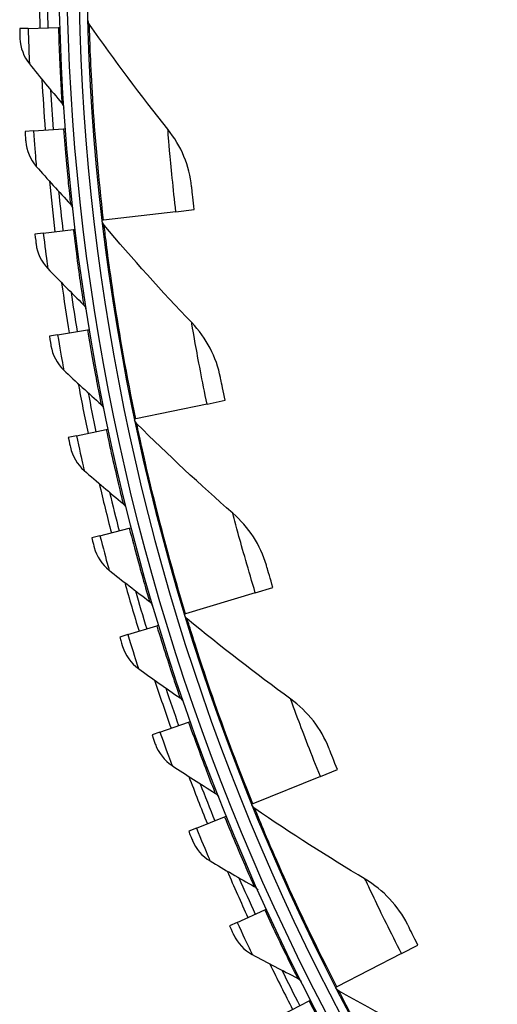
# Model space of a CAD drawing. Units: inches. Extents: x -13.3 to 67.7, y 1.3 to 50.9.
# Drawn here: x -5.6 to -4.1, y 9.6 to 12.6 of the extents above; entities that cross this region are included whole.
import ezdxf

# ---------------------------------------------------------------- set-up
doc = ezdxf.new("R2010")
doc.units = ezdxf.units.IN
doc.header["$LTSCALE"] = 4
doc.header["$MEASUREMENT"] = 0
doc.layers.add('Visible (ANSI)', color=7, linetype='Continuous')
doc.layers.add('Visible Narrow (ANSI)', color=7, linetype='Continuous')

msp = doc.modelspace()

# ---------------------------------------------------------------- linework, layer by layer
at = {"layer": 'Visible (ANSI)'}
for p, q in [((-5.5481, 12.6094), (-5.5742, 12.6086)), ((-5.5481, 12.6094), (-5.454, 12.6121)), ((-5.454, 12.6121), (-5.4491, 12.6123)), ((-5.5317, 12.2908), (-5.4378, 12.2977)), ((-5.4378, 12.2977), (-5.4329, 12.2981)), ((-5.5317, 12.2908), (-5.5577, 12.2888)), ((-5.0892, 12.0398), (-5.3139, 12.0137)), ((-5.0892, 12.0398), (-5.0324, 12.0464)), ((-5.3139, 12.0137), (-5.3179, 12.0132)), ((-5.5011, 11.9732), (-5.527, 11.9701)), ((-5.5011, 11.9732), (-5.4076, 11.9843)), ((-5.4076, 11.9843), (-5.4027, 11.9849)), ((-5.4564, 11.6574), (-5.4822, 11.6531)), ((-5.4564, 11.6574), (-5.3635, 11.6726)), ((-5.3635, 11.6726), (-5.3586, 11.6734)), ((-4.9924, 11.4424), (-5.2138, 11.3963)), ((-4.9924, 11.4424), (-4.9364, 11.4541)), ((-5.2138, 11.3963), (-5.2179, 11.3954)), ((-5.3977, 11.3438), (-5.3056, 11.3632)), ((-5.3056, 11.3632), (-5.3007, 11.3642)), ((-5.3977, 11.3438), (-5.4232, 11.3384)), ((-5.3251, 11.0332), (-5.2339, 11.0566)), ((-5.2339, 11.0566), (-5.2291, 11.0579)), ((-5.3251, 11.0332), (-5.3503, 11.0267)), ((-4.8425, 10.8561), (-4.7878, 10.8728)), ((-4.8425, 10.8561), (-5.0589, 10.7903)), ((-5.0589, 10.7903), (-5.0628, 10.7891)), ((-5.2387, 10.7261), (-5.1486, 10.7536)), ((-5.1486, 10.7536), (-5.1439, 10.755)), ((-5.2387, 10.7261), (-5.2636, 10.7185)), ((-5.1387, 10.4231), (-5.05, 10.4546)), ((-5.05, 10.4546), (-5.0453, 10.4563)), ((-5.1387, 10.4231), (-5.1633, 10.4144)), ((-4.6406, 10.2857), (-4.8503, 10.2007)), ((-4.6406, 10.2857), (-4.5876, 10.3072)), ((-4.8503, 10.2007), (-4.8541, 10.1992)), ((-5.0253, 10.125), (-4.9381, 10.1604)), ((-4.9381, 10.1604), (-4.9335, 10.1622)), ((-5.0253, 10.125), (-5.0495, 10.1151)), ((-4.8988, 9.8321), (-4.8132, 9.8714)), ((-4.8132, 9.8714), (-4.8087, 9.8734)), ((-4.8988, 9.8321), (-4.9225, 9.8212)), ((-4.3884, 9.7356), (-4.3375, 9.7617)), ((-4.3884, 9.7356), (-4.5896, 9.6322)), ((-4.5896, 9.6322), (-4.5933, 9.6303)), ((-4.7593, 9.5452), (-4.6756, 9.5882)), ((-4.6756, 9.5882), (-4.6712, 9.5905))]:
    msp.add_line(p, q, dxfattribs=at)
for radius, start, end in [(7.0625, 330.11041, 330.01041), (7.0375, 330.11041, 330.01041), (7, 335.46628, 335.36628), (6.975, 335.46628, 335.36628), (7.125, 180.4049, 181.67437), (7.1, 180.67764, 181.67437), (7.125, 182.95734, 184.22681), (7.1, 183.23008, 184.22681), (7.125, 185.50979, 186.77925), (7.1, 185.78252, 186.77925), (7.125, 188.06223, 189.33169), (7.1, 188.33496, 189.33169), (7.125, 190.61467, 191.88413), (7.1, 190.8874, 191.88413), (7.125, 193.16711, 194.43657), (7.1, 193.43984, 194.43657), (7.125, 195.71955, 196.98901), (7.1, 195.99228, 196.98901), (7.125, 198.27199, 199.54145), (7.1, 198.54472, 199.54145), (7.125, 200.82443, 202.09389), (7.1, 201.09716, 202.09389), (7.125, 203.37687, 204.64633), (7.1, 203.6496, 204.64633), (7.125, 205.92931, 207.19877), (7.1, 206.20204, 207.19877)]:
    msp.add_arc((1.6104, 12.8186), radius, start, end, dxfattribs=at)
for points in [[(-5.3577, 12.6218), (-5.3605, 12.6258), (-5.3621, 12.6306), (-5.3622, 12.6354)], [(-5.114, 12.2959), (-5.1978, 12.4007), (-5.2791, 12.5094), (-5.3577, 12.6218)], [(-5.5733, 12.578), (-5.5723, 12.5494), (-5.5619, 12.5211), (-5.5441, 12.499)], [(-5.5441, 12.499), (-5.5108, 12.4576), (-5.4772, 12.4169), (-5.4432, 12.3767)], [(-5.4432, 12.3767), (-5.4398, 12.3726), (-5.4377, 12.3674), (-5.4373, 12.362)], [(-5.0403, 12.1177), (-5.047, 12.1821), (-5.0728, 12.2444), (-5.114, 12.2959)], [(-5.5554, 12.2583), (-5.5532, 12.2298), (-5.5415, 12.202), (-5.5227, 12.1807)], [(-5.5227, 12.1807), (-5.4877, 12.1409), (-5.4523, 12.1016), (-5.4165, 12.063)], [(-5.4165, 12.063), (-5.4129, 12.0591), (-5.4106, 12.054), (-5.41, 12.0486)], [(-5.312, 11.9981), (-5.3151, 12.0018), (-5.3171, 12.0064), (-5.3177, 12.0112)], [(-5.0401, 11.6953), (-5.1329, 11.7921), (-5.2237, 11.8931), (-5.312, 11.9981)], [(-5.5234, 11.9398), (-5.5199, 11.9113), (-5.5069, 11.8841), (-5.4872, 11.8637)], [(-5.4872, 11.8637), (-5.4504, 11.8254), (-5.4133, 11.7878), (-5.3759, 11.7508)], [(-5.3759, 11.7508), (-5.3721, 11.747), (-5.3696, 11.742), (-5.3687, 11.7368)], [(-4.9507, 11.5245), (-4.9632, 11.5879), (-4.9945, 11.6477), (-5.0401, 11.6953)], [(-5.4771, 11.623), (-5.4724, 11.5947), (-5.4583, 11.5681), (-5.4377, 11.5485)], [(-5.4377, 11.5485), (-5.3992, 11.512), (-5.3604, 11.476), (-5.3214, 11.4407)], [(-5.3214, 11.4407), (-5.3175, 11.4371), (-5.3147, 11.4323), (-5.3136, 11.427)], [(-5.2106, 11.3809), (-5.2141, 11.3843), (-5.2165, 11.3887), (-5.2175, 11.3935)], [(-4.9127, 11.1037), (-5.0138, 11.1918), (-5.1132, 11.2843), (-5.2106, 11.3809)], [(-5.4169, 11.3085), (-5.4108, 11.2805), (-5.3956, 11.2545), (-5.3741, 11.2359)], [(-5.3741, 11.2359), (-5.3341, 11.2011), (-5.2937, 11.1669), (-5.2532, 11.1334)], [(-5.2532, 11.1334), (-5.2491, 11.13), (-5.2461, 11.1252), (-5.2448, 11.1201)], [(-4.8083, 10.9416), (-4.8264, 11.0037), (-4.8629, 11.0604), (-4.9127, 11.1037)], [(-5.3426, 10.9971), (-5.3354, 10.9693), (-5.319, 10.9441), (-5.2967, 10.9264)], [(-5.2967, 10.9264), (-5.2551, 10.8934), (-5.2133, 10.8611), (-5.1713, 10.8294)], [(-5.1713, 10.8294), (-5.1671, 10.8262), (-5.1639, 10.8216), (-5.1624, 10.8164)], [(-5.0543, 10.7753), (-5.058, 10.7784), (-5.0608, 10.7826), (-5.0622, 10.7872)], [(-4.7327, 10.5259), (-4.8413, 10.6047), (-4.9486, 10.6878), (-5.0543, 10.7753)], [(-5.2546, 10.6892), (-5.2461, 10.6618), (-5.2286, 10.6373), (-5.2056, 10.6207)], [(-5.2056, 10.6207), (-5.1626, 10.5896), (-5.1194, 10.5592), (-5.076, 10.5294)], [(-5.076, 10.5294), (-5.0716, 10.5263), (-5.0682, 10.5219), (-5.0665, 10.5168)], [(-4.6142, 10.3738), (-4.6379, 10.4341), (-4.6793, 10.4872), (-4.7327, 10.5259)], [(-5.153, 10.3856), (-5.1433, 10.3586), (-5.1247, 10.3349), (-5.1009, 10.3193)], [(-5.1009, 10.3193), (-5.0566, 10.2902), (-5.0121, 10.2617), (-4.9674, 10.2339)], [(-4.9674, 10.2339), (-4.9629, 10.231), (-4.9593, 10.2267), (-4.9573, 10.2218)], [(-4.8444, 10.1862), (-4.8483, 10.1889), (-4.8515, 10.1929), (-4.8533, 10.1973)], [(-4.5017, 9.9666), (-4.6169, 10.0353), (-4.7312, 10.1085), (-4.8444, 10.1862)], [(-5.0379, 10.0868), (-5.027, 10.0603), (-5.0074, 10.0375), (-4.983, 10.0229)], [(-4.983, 10.0229), (-4.9374, 9.9958), (-4.8916, 9.9693), (-4.8458, 9.9435)], [(-4.8458, 9.9435), (-4.8411, 9.9409), (-4.8374, 9.9367), (-4.8352, 9.9318)], [(-4.37, 9.8258), (-4.399, 9.8836), (-4.445, 9.9329), (-4.5017, 9.9666)], [(-4.9097, 9.7935), (-4.8976, 9.7674), (-4.877, 9.7455), (-4.8519, 9.7321)], [(-4.8519, 9.7321), (-4.8052, 9.707), (-4.7583, 9.6826), (-4.7114, 9.6588)], [(-4.7114, 9.6588), (-4.7066, 9.6564), (-4.7026, 9.6524), (-4.7002, 9.6477)], [(-4.5824, 9.6183), (-4.5866, 9.6206), (-4.5901, 9.6242), (-4.5923, 9.6285)], [(-4.2214, 9.4303), (-4.3424, 9.4883), (-4.4628, 9.551), (-4.5824, 9.6183)]]:
    msp.add_open_spline(points, degree=3, dxfattribs=at)
for points, knots in [([(-5.5742, 12.6086), (-5.5738, 12.5939), (-5.5733, 12.5802), (-5.5733, 12.5783), (-5.5733, 12.5781), (-5.5733, 12.578), (-5.5733, 12.578)], [1.570796, 1.570796, 1.570796, 1.570796, 3.012916, 3.012916, 3.012916, 3.141593, 3.141593, 3.141593, 3.141593]), ([(-5.5577, 12.2888), (-5.5567, 12.2742), (-5.5556, 12.2605), (-5.5554, 12.2586), (-5.5554, 12.2584), (-5.5554, 12.2583), (-5.5554, 12.2583)], [1.570796, 1.570796, 1.570796, 1.570796, 3.012916, 3.012916, 3.012916, 3.141593, 3.141593, 3.141593, 3.141593]), ([(-5.0324, 12.0464), (-5.0356, 12.0739), (-5.0384, 12.1006), (-5.0396, 12.1117), (-5.04, 12.1157), (-5.0403, 12.1177), (-5.0403, 12.1177)], [1.570796, 1.570796, 1.570796, 1.570796, 2.726637, 2.726637, 2.726637, 3.141593, 3.141593, 3.141593, 3.141593]), ([(-5.527, 11.9701), (-5.5253, 11.9555), (-5.5236, 11.9419), (-5.5234, 11.94), (-5.5234, 11.9399), (-5.5234, 11.9398), (-5.5234, 11.9398)], [1.570796, 1.570796, 1.570796, 1.570796, 3.012916, 3.012916, 3.012916, 3.141593, 3.141593, 3.141593, 3.141593]), ([(-5.4822, 11.6531), (-5.4798, 11.6386), (-5.4775, 11.6251), (-5.4772, 11.6232), (-5.4772, 11.623), (-5.4771, 11.623), (-5.4771, 11.623)], [1.570796, 1.570796, 1.570796, 1.570796, 3.012916, 3.012916, 3.012916, 3.141593, 3.141593, 3.141593, 3.141593]), ([(-4.9364, 11.4541), (-4.9421, 11.4812), (-4.9473, 11.5075), (-4.9495, 11.5185), (-4.9503, 11.5224), (-4.9507, 11.5245), (-4.9507, 11.5245)], [1.570796, 1.570796, 1.570796, 1.570796, 2.726637, 2.726637, 2.726637, 3.141593, 3.141593, 3.141593, 3.141593]), ([(-5.4232, 11.3384), (-5.4202, 11.324), (-5.4173, 11.3106), (-5.4169, 11.3088), (-5.4169, 11.3086), (-5.4169, 11.3085), (-5.4169, 11.3085)], [1.570796, 1.570796, 1.570796, 1.570796, 3.012916, 3.012916, 3.012916, 3.141593, 3.141593, 3.141593, 3.141593]), ([(-5.3503, 11.0267), (-5.3467, 11.0124), (-5.3432, 10.9991), (-5.3427, 10.9973), (-5.3427, 10.9971), (-5.3426, 10.9971), (-5.3426, 10.9971)], [1.570796, 1.570796, 1.570796, 1.570796, 3.012916, 3.012916, 3.012916, 3.141593, 3.141593, 3.141593, 3.141593]), ([(-4.7878, 10.8728), (-4.7958, 10.8993), (-4.8034, 10.925), (-4.8066, 10.9357), (-4.8077, 10.9396), (-4.8083, 10.9416), (-4.8083, 10.9416)], [1.570796, 1.570796, 1.570796, 1.570796, 2.726637, 2.726637, 2.726637, 3.141593, 3.141593, 3.141593, 3.141593]), ([(-5.2636, 10.7185), (-5.2593, 10.7044), (-5.2553, 10.6913), (-5.2547, 10.6895), (-5.2547, 10.6893), (-5.2546, 10.6892), (-5.2546, 10.6892)], [1.570796, 1.570796, 1.570796, 1.570796, 3.012916, 3.012916, 3.012916, 3.141593, 3.141593, 3.141593, 3.141593]), ([(-5.1633, 10.4144), (-5.1584, 10.4006), (-5.1537, 10.3876), (-5.1531, 10.3858), (-5.153, 10.3857), (-5.153, 10.3856), (-5.153, 10.3856)], [1.570796, 1.570796, 1.570796, 1.570796, 3.012916, 3.012916, 3.012916, 3.141593, 3.141593, 3.141593, 3.141593]), ([(-4.5876, 10.3072), (-4.598, 10.3328), (-4.6079, 10.3578), (-4.612, 10.3682), (-4.6134, 10.3719), (-4.6142, 10.3738), (-4.6142, 10.3738)], [1.570796, 1.570796, 1.570796, 1.570796, 2.726637, 2.726637, 2.726637, 3.141593, 3.141593, 3.141593, 3.141593]), ([(-5.0495, 10.1151), (-5.044, 10.1015), (-5.0387, 10.0888), (-5.038, 10.0871), (-5.038, 10.0869), (-5.0379, 10.0868), (-5.0379, 10.0868)], [1.570796, 1.570796, 1.570796, 1.570796, 3.012916, 3.012916, 3.012916, 3.141593, 3.141593, 3.141593, 3.141593]), ([(-4.9225, 9.8212), (-4.9164, 9.8079), (-4.9106, 9.7954), (-4.9098, 9.7937), (-4.9097, 9.7935), (-4.9097, 9.7935), (-4.9097, 9.7935)], [1.570796, 1.570796, 1.570796, 1.570796, 3.012916, 3.012916, 3.012916, 3.141593, 3.141593, 3.141593, 3.141593]), ([(-4.3375, 9.7617), (-4.3502, 9.7863), (-4.3623, 9.8103), (-4.3673, 9.8203), (-4.3691, 9.8239), (-4.37, 9.8258), (-4.37, 9.8258)], [1.570796, 1.570796, 1.570796, 1.570796, 2.726637, 2.726637, 2.726637, 3.141593, 3.141593, 3.141593, 3.141593])]:
    msp.add_open_spline(points, degree=3, knots=knots, dxfattribs=at)
at = {"layer": 'Visible Narrow (ANSI)'}
for points, knots in [([(-5.5481, 12.6094), (-5.547, 12.5709), (-5.5455, 12.5331), (-5.5447, 12.5138), (-5.5443, 12.5042), (-5.5441, 12.499), (-5.5441, 12.499)], [1.570796, 1.570796, 1.570796, 1.570796, 2.616457, 2.616457, 2.616457, 3.141593, 3.141593, 3.141593, 3.141593]), ([(-5.454, 12.6121), (-5.452, 12.5443), (-5.4489, 12.4771), (-5.4465, 12.4331), (-5.4446, 12.3971), (-5.4432, 12.3767), (-5.4432, 12.3767)], [1.570796, 1.570796, 1.570796, 1.570796, 2.434377, 2.434377, 2.434377, 3.141593, 3.141593, 3.141593, 3.141593]), ([(-5.3139, 12.0137), (-5.3295, 12.1483), (-5.3407, 12.283), (-5.3473, 12.3894), (-5.3539, 12.4964), (-5.3563, 12.5739), (-5.3572, 12.6054), (-5.3576, 12.6163), (-5.3577, 12.6218), (-5.3577, 12.6218)], [1.570796, 1.570796, 1.570796, 1.570796, 2.237588, 2.237588, 2.237588, 2.908661, 2.908661, 2.908661, 3.141593, 3.141593, 3.141593, 3.141593]), ([(-5.4378, 12.2977), (-5.4328, 12.23), (-5.4267, 12.1631), (-5.4224, 12.1192), (-5.4188, 12.0833), (-5.4165, 12.063), (-5.4165, 12.063)], [1.570796, 1.570796, 1.570796, 1.570796, 2.434377, 2.434377, 2.434377, 3.141593, 3.141593, 3.141593, 3.141593]), ([(-5.5317, 12.2908), (-5.5289, 12.2524), (-5.5257, 12.2147), (-5.524, 12.1955), (-5.5232, 12.1859), (-5.5227, 12.1807), (-5.5227, 12.1807)], [1.570796, 1.570796, 1.570796, 1.570796, 2.616457, 2.616457, 2.616457, 3.141593, 3.141593, 3.141593, 3.141593]), ([(-5.0892, 12.0398), (-5.0975, 12.1114), (-5.1044, 12.1826), (-5.1086, 12.2305), (-5.1123, 12.2721), (-5.114, 12.2959), (-5.114, 12.2959)], [1.570796, 1.570796, 1.570796, 1.570796, 2.411518, 2.411518, 2.411518, 3.141593, 3.141593, 3.141593, 3.141593]), ([(-5.2138, 11.3963), (-5.2415, 11.529), (-5.2647, 11.6622), (-5.2808, 11.7675), (-5.297, 11.8735), (-5.3063, 11.9505), (-5.3101, 11.9817), (-5.3114, 11.9926), (-5.312, 11.9981), (-5.312, 11.9981)], [1.570796, 1.570796, 1.570796, 1.570796, 2.237588, 2.237588, 2.237588, 2.908661, 2.908661, 2.908661, 3.141593, 3.141593, 3.141593, 3.141593]), ([(-5.5011, 11.9732), (-5.4966, 11.935), (-5.4917, 11.8975), (-5.4892, 11.8784), (-5.4879, 11.8688), (-5.4872, 11.8637), (-5.4872, 11.8637)], [1.570796, 1.570796, 1.570796, 1.570796, 2.616457, 2.616457, 2.616457, 3.141593, 3.141593, 3.141593, 3.141593]), ([(-5.4076, 11.9843), (-5.3996, 11.917), (-5.3905, 11.8503), (-5.3842, 11.8067), (-5.3791, 11.771), (-5.3759, 11.7508), (-5.3759, 11.7508)], [1.570796, 1.570796, 1.570796, 1.570796, 2.434377, 2.434377, 2.434377, 3.141593, 3.141593, 3.141593, 3.141593]), ([(-4.9924, 11.4424), (-5.0071, 11.513), (-5.0204, 11.5833), (-5.0289, 11.6307), (-5.0362, 11.6718), (-5.0401, 11.6953), (-5.0401, 11.6953)], [1.570796, 1.570796, 1.570796, 1.570796, 2.411518, 2.411518, 2.411518, 3.141593, 3.141593, 3.141593, 3.141593]), ([(-5.4564, 11.6574), (-5.4502, 11.6194), (-5.4437, 11.5822), (-5.4403, 11.5632), (-5.4386, 11.5536), (-5.4377, 11.5485), (-5.4377, 11.5485)], [1.570796, 1.570796, 1.570796, 1.570796, 2.616457, 2.616457, 2.616457, 3.141593, 3.141593, 3.141593, 3.141593]), ([(-5.3635, 11.6726), (-5.3525, 11.6057), (-5.3405, 11.5395), (-5.3322, 11.4962), (-5.3255, 11.4608), (-5.3214, 11.4407), (-5.3214, 11.4407)], [1.570796, 1.570796, 1.570796, 1.570796, 2.434377, 2.434377, 2.434377, 3.141593, 3.141593, 3.141593, 3.141593]), ([(-5.0589, 10.7903), (-5.0983, 10.92), (-5.1334, 11.0506), (-5.1588, 11.154), (-5.1844, 11.2582), (-5.2006, 11.334), (-5.2072, 11.3648), (-5.2095, 11.3755), (-5.2106, 11.3809), (-5.2106, 11.3809)], [1.570796, 1.570796, 1.570796, 1.570796, 2.237588, 2.237588, 2.237588, 2.908661, 2.908661, 2.908661, 3.141593, 3.141593, 3.141593, 3.141593]), ([(-5.3056, 11.3632), (-5.2916, 11.2968), (-5.2766, 11.2312), (-5.2664, 11.1884), (-5.2581, 11.1532), (-5.2532, 11.1334), (-5.2532, 11.1334)], [1.570796, 1.570796, 1.570796, 1.570796, 2.434377, 2.434377, 2.434377, 3.141593, 3.141593, 3.141593, 3.141593]), ([(-5.3977, 11.3438), (-5.3898, 11.3061), (-5.3816, 11.2692), (-5.3774, 11.2504), (-5.3753, 11.241), (-5.3741, 11.2359), (-5.3741, 11.2359)], [1.570796, 1.570796, 1.570796, 1.570796, 2.616457, 2.616457, 2.616457, 3.141593, 3.141593, 3.141593, 3.141593]), ([(-4.8425, 10.8561), (-4.8635, 10.9251), (-4.883, 10.994), (-4.8957, 11.0404), (-4.9067, 11.0806), (-4.9127, 11.1037), (-4.9127, 11.1037)], [1.570796, 1.570796, 1.570796, 1.570796, 2.411518, 2.411518, 2.411518, 3.141593, 3.141593, 3.141593, 3.141593]), ([(-5.2339, 11.0566), (-5.217, 10.9909), (-5.1991, 10.9261), (-5.187, 10.8837), (-5.1771, 10.849), (-5.1713, 10.8294), (-5.1713, 10.8294)], [1.570796, 1.570796, 1.570796, 1.570796, 2.434377, 2.434377, 2.434377, 3.141593, 3.141593, 3.141593, 3.141593]), ([(-5.3251, 11.0332), (-5.3155, 10.9959), (-5.3057, 10.9594), (-5.3006, 10.9408), (-5.2981, 10.9314), (-5.2967, 10.9264), (-5.2967, 10.9264)], [1.570796, 1.570796, 1.570796, 1.570796, 2.616457, 2.616457, 2.616457, 3.141593, 3.141593, 3.141593, 3.141593]), ([(-4.8503, 10.2007), (-4.9012, 10.3264), (-4.9478, 10.4533), (-4.9824, 10.554), (-5.0172, 10.6554), (-5.0402, 10.7295), (-5.0495, 10.7596), (-5.0527, 10.77), (-5.0543, 10.7753), (-5.0543, 10.7753)], [1.570796, 1.570796, 1.570796, 1.570796, 2.237588, 2.237588, 2.237588, 2.908661, 2.908661, 2.908661, 3.141593, 3.141593, 3.141593, 3.141593]), ([(-5.1486, 10.7536), (-5.1288, 10.6887), (-5.1081, 10.6247), (-5.0941, 10.5829), (-5.0827, 10.5487), (-5.076, 10.5294), (-5.076, 10.5294)], [1.570796, 1.570796, 1.570796, 1.570796, 2.434377, 2.434377, 2.434377, 3.141593, 3.141593, 3.141593, 3.141593]), ([(-5.2387, 10.7261), (-5.2274, 10.6893), (-5.216, 10.6532), (-5.2101, 10.6349), (-5.2072, 10.6256), (-5.2056, 10.6207), (-5.2056, 10.6207)], [1.570796, 1.570796, 1.570796, 1.570796, 2.616457, 2.616457, 2.616457, 3.141593, 3.141593, 3.141593, 3.141593]), ([(-4.6406, 10.2857), (-4.6677, 10.3525), (-4.6933, 10.4193), (-4.7101, 10.4644), (-4.7247, 10.5035), (-4.7327, 10.5259), (-4.7327, 10.5259)], [1.570796, 1.570796, 1.570796, 1.570796, 2.411518, 2.411518, 2.411518, 3.141593, 3.141593, 3.141593, 3.141593]), ([(-5.05, 10.4546), (-5.0273, 10.3907), (-5.0037, 10.3277), (-4.9879, 10.2866), (-4.975, 10.2529), (-4.9674, 10.2339), (-4.9674, 10.2339)], [1.570796, 1.570796, 1.570796, 1.570796, 2.434377, 2.434377, 2.434377, 3.141593, 3.141593, 3.141593, 3.141593]), ([(-5.1387, 10.4231), (-5.1258, 10.3869), (-5.1128, 10.3514), (-5.1061, 10.3333), (-5.1028, 10.3242), (-5.1009, 10.3193), (-5.1009, 10.3193)], [1.570796, 1.570796, 1.570796, 1.570796, 2.616457, 2.616457, 2.616457, 3.141593, 3.141593, 3.141593, 3.141593]), ([(-4.5896, 9.6322), (-4.6516, 9.7528), (-4.7094, 9.875), (-4.7529, 9.9722), (-4.7967, 10.0701), (-4.8261, 10.1418), (-4.8381, 10.171), (-4.8423, 10.1811), (-4.8444, 10.1862), (-4.8444, 10.1862)], [1.570796, 1.570796, 1.570796, 1.570796, 2.237588, 2.237588, 2.237588, 2.908661, 2.908661, 2.908661, 3.141593, 3.141593, 3.141593, 3.141593]), ([(-4.9381, 10.1604), (-4.9126, 10.0975), (-4.8862, 10.0356), (-4.8686, 9.9952), (-4.8542, 9.9621), (-4.8458, 9.9435), (-4.8458, 9.9435)], [1.570796, 1.570796, 1.570796, 1.570796, 2.434377, 2.434377, 2.434377, 3.141593, 3.141593, 3.141593, 3.141593]), ([(-5.0253, 10.125), (-5.0108, 10.0893), (-4.9963, 10.0544), (-4.9888, 10.0366), (-4.985, 10.0277), (-4.983, 10.0229), (-4.983, 10.0229)], [1.570796, 1.570796, 1.570796, 1.570796, 2.616457, 2.616457, 2.616457, 3.141593, 3.141593, 3.141593, 3.141593]), ([(-4.3884, 9.7356), (-4.4214, 9.7997), (-4.4529, 9.864), (-4.4737, 9.9073), (-4.4917, 9.945), (-4.5017, 9.9666), (-4.5017, 9.9666)], [1.570796, 1.570796, 1.570796, 1.570796, 2.411518, 2.411518, 2.411518, 3.141593, 3.141593, 3.141593, 3.141593]), ([(-4.8132, 9.8714), (-4.7849, 9.8097), (-4.7558, 9.7491), (-4.7364, 9.7095), (-4.7205, 9.6771), (-4.7114, 9.6588), (-4.7114, 9.6588)], [1.570796, 1.570796, 1.570796, 1.570796, 2.434377, 2.434377, 2.434377, 3.141593, 3.141593, 3.141593, 3.141593]), ([(-4.8988, 9.8321), (-4.8827, 9.7971), (-4.8666, 9.763), (-4.8583, 9.7455), (-4.8542, 9.7368), (-4.8519, 9.7321), (-4.8519, 9.7321)], [1.570796, 1.570796, 1.570796, 1.570796, 2.616457, 2.616457, 2.616457, 3.141593, 3.141593, 3.141593, 3.141593]), ([(-4.2791, 9.0893), (-4.3516, 9.2038), (-4.4201, 9.3204), (-4.4722, 9.4133), (-4.5245, 9.5069), (-4.5603, 9.5757), (-4.5748, 9.6036), (-4.5799, 9.6133), (-4.5824, 9.6183), (-4.5824, 9.6183)], [1.570796, 1.570796, 1.570796, 1.570796, 2.237588, 2.237588, 2.237588, 2.908661, 2.908661, 2.908661, 3.141593, 3.141593, 3.141593, 3.141593]), ([(-4.6756, 9.5882), (-4.6446, 9.5279), (-4.6128, 9.4686), (-4.5917, 9.4299), (-4.5744, 9.3983), (-4.5644, 9.3804), (-4.5644, 9.3804)], [1.570796, 1.570796, 1.570796, 1.570796, 2.434377, 2.434377, 2.434377, 3.141593, 3.141593, 3.141593, 3.141593])]:
    msp.add_open_spline(points, degree=3, knots=knots, dxfattribs=at)

doc.saveas('drawing.dxf')
